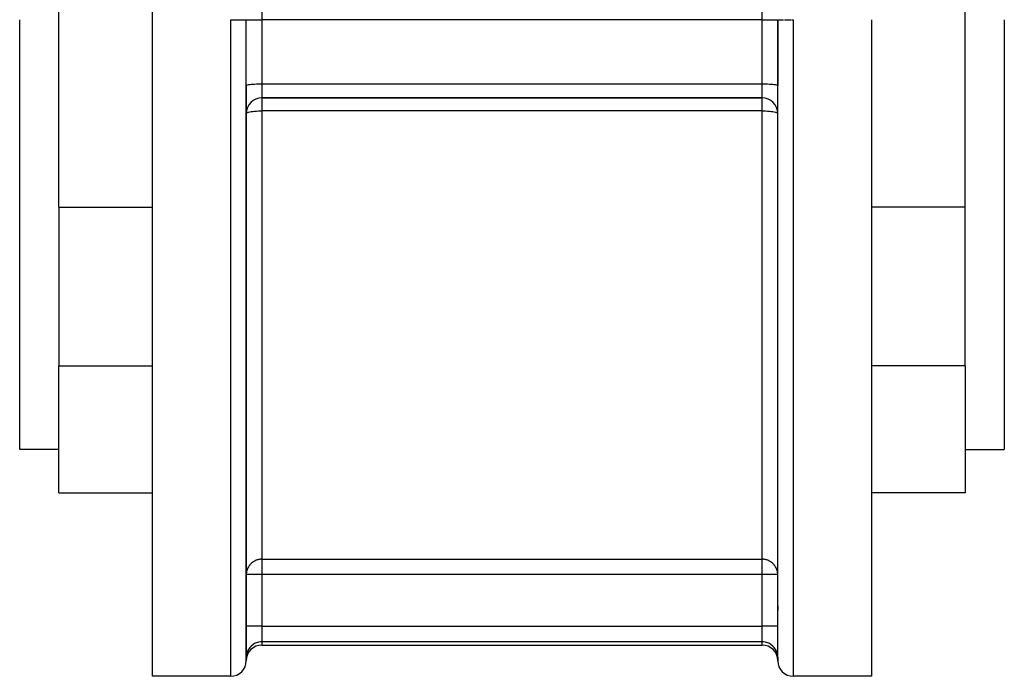
# Model space of a CAD drawing. Units: millimetres. Extents: x -170 to 334, y -159 to 159.
# Drawn here: x -170 to -107, y -46 to -4 of the extents above; entities that cross this region are included whole.
import ezdxf

# ---------------------------------------------------------------- set-up
doc = ezdxf.new("R2010")
doc.units = ezdxf.units.MM
doc.linetypes.add('DASHED', pattern=[9.652, 8.128, -1.524])
doc.layers.add('nevidi', color=4, linetype='DASHED')

msp = doc.modelspace()

# ---------------------------------------------------------------- linework, layer by layer
at = {"color": 2}
for p, q in [((-161.5, -4.454), (-161.5, 15.826)), ((-167.5, -4.454), (-167.5, 7.546)), ((-109.5, -4.454), (-109.5, 7.546)), ((-170, -31.954), (-170, -4.454)), ((-167.5, -16.454), (-167.5, -4.454)), ((-161.5, -46.454), (-161.5, -4.454)), ((-155.5, -45.229), (-155.5, -4.454)), ((-121.5, -45.454), (-121.5, -4.454)), ((-115.5, -4.454), (-115.5, -46.454)), ((-109.5, -16.454), (-109.5, -4.454)), ((-107, -4.454), (-107, -31.954)), ((-155.5, -8.659), (-155.5, -45.229)), ((-155.5, -8.659), (-155.5, -8.829)), ((-121.5, -45.238), (-121.5, -8.659)), ((-154.5, -9.454), (-122.5, -9.454)), ((-122.5, -9.454), (-154.5, -9.454)), ((-136, -9.487), (-136, -9.488)), ((-167.5, -16.454), (-167.5, -26.598)), ((-109.5, -26.598), (-109.5, -16.454)), ((-167.5, -26.598), (-161.5, -26.598)), ((-167.5, -34.717), (-167.5, -26.598)), ((-109.5, -26.598), (-115.5, -26.598)), ((-109.5, -26.598), (-109.5, -34.717)), ((-167.5, -31.954), (-170, -31.954)), ((-109.5, -31.954), (-107, -31.954)), ((-167.5, -34.717), (-161.5, -34.717)), ((-109.5, -34.717), (-115.5, -34.717)), ((-121.5, -41.954), (-121.5, -42.25)), ((-121.5, -41.954), (-121.5, -42.25)), ((-154.5, -44.454), (-122.5, -44.454)), ((-155.5, -45.147), (-155.5, -45.228)), ((-155.5, -45.454), (-155.5, -45.238)), ((-121.5, -45.228), (-121.5, -45.238)), ((-121.5, -45.228), (-121.5, -45.238)), ((-156.5, -46.454), (-161.5, -46.454)), ((-115.5, -46.454), (-120.5, -46.454))]:
    msp.add_line(p, q, dxfattribs=at)
for centre, start, end in [((-154.5, -10.454), 90, 180), ((-122.5, -10.454), 0, 90), ((-154.5, -45.454), 90, 180), ((-122.5, -45.454), 0, 90), ((-156.5, -45.454), 270, 0), ((-120.5, -45.454), 180, 270)]:
    msp.add_arc(centre, 1, start, end, dxfattribs=at)
at = {"layer": 'nevidi', "color": 7, "linetype": 'Continuous'}
for p, q in [((-154.5, 8.195), (-154.5, -4.454)), ((-122.5, -4.454), (-122.5, 8.195)), ((-156.5, -46.454), (-156.5, -4.454)), ((-155.5, -8.659), (-155.5, -4.454)), ((-155.5, -4.454), (-154.5, -4.454)), ((-154.5, -4.454), (-154.5, -8.556)), ((-122.5, -4.454), (-154.5, -4.454)), ((-122.5, -8.556), (-122.5, -4.454)), ((-122.5, -4.454), (-121.5, -4.454)), ((-121.5, -4.454), (-121.5, -8.659)), ((-120.5, -4.454), (-120.5, -46.454)), ((-154.5, -8.556), (-122.5, -8.556)), ((-154.5, -8.556), (-154.5, -9.454)), ((-122.5, -9.454), (-122.5, -8.556)), ((-154.5, -9.454), (-154.5, -10.287)), ((-122.5, -10.287), (-122.5, -9.454)), ((-154.5, -10.287), (-154.5, -38.964)), ((-122.5, -10.287), (-154.5, -10.287)), ((-122.5, -38.964), (-122.5, -10.287)), ((-167.5, -16.454), (-161.5, -16.454)), ((-109.5, -16.454), (-115.5, -16.454)), ((-154.5, -38.964), (-122.5, -38.964)), ((-154.5, -38.964), (-154.5, -39.95)), ((-122.5, -39.95), (-122.5, -38.964)), ((-154.5, -39.95), (-155.5, -39.95)), ((-154.5, -39.95), (-154.5, -43.248)), ((-122.5, -39.95), (-154.5, -39.95)), ((-122.5, -43.248), (-122.5, -39.95)), ((-121.5, -39.95), (-122.5, -39.95)), ((-154.5, -43.248), (-155.5, -43.248)), ((-154.5, -43.248), (-122.5, -43.248)), ((-154.5, -43.248), (-154.5, -44.243)), ((-122.5, -44.243), (-122.5, -43.248)), ((-121.5, -43.248), (-122.5, -43.248)), ((-154.5, -44.243), (-154.5, -44.454)), ((-122.5, -44.243), (-154.5, -44.243)), ((-122.5, -44.454), (-122.5, -44.243)), ((-155.5, -45.238), (-155.5, -45.454)), ((-121.5, -45.238), (-121.5, -45.454))]:
    msp.add_line(p, q, dxfattribs=at)
for points in [[(-156.5, -4.454), (-156.478, -4.454), (-156.406, -4.454), (-156.394, -4.454)], [(-156.354, -4.454), (-156.274, -4.454), (-156.273, -4.454), (-156.233, -4.454), (-156.154, -4.454), (-156.145, -4.454), (-156.116, -4.454), (-156.041, -4.454), (-156.024, -4.454), (-156.006, -4.454), (-155.935, -4.454), (-155.91, -4.454), (-155.902, -4.454), (-155.838, -4.454), (-155.808, -4.454), (-155.807, -4.454), (-155.751, -4.454), (-155.724, -4.454), (-155.717, -4.454), (-155.675, -4.454), (-155.653, -4.454), (-155.641, -4.454)], [(-155.612, -4.454), (-155.594, -4.454), (-155.58, -4.454), (-155.562, -4.454), (-155.549, -4.454), (-155.536, -4.454)], [(-155.526, -4.454), (-155.518, -4.454), (-155.509, -4.454), (-155.506, -4.454), (-155.502, -4.454), (-155.5, -4.454)], [(-155.5, -4.454), (-155.5, -4.445)], [(-121.5, -4.454), (-121.5, -4.454), (-121.494, -4.454), (-121.491, -4.454), (-121.49, -4.454), (-121.474, -4.454), (-121.465, -4.454), (-121.464, -4.454)], [(-121.425, -4.454), (-121.42, -4.454), (-121.389, -4.454), (-121.371, -4.454), (-121.359, -4.454), (-121.325, -4.454), (-121.304, -4.454), (-121.283, -4.454), (-121.249, -4.454), (-121.225, -4.454), (-121.193, -4.454), (-121.162, -4.454), (-121.134, -4.454)], [(-121.065, -4.454), (-121.034, -4.454), (-120.976, -4.454), (-120.959, -4.454), (-120.926, -4.454), (-120.855, -4.454), (-120.846, -4.454), (-120.811, -4.454), (-120.728, -4.454)], [(-120.726, -4.454), (-120.691, -4.454), (-120.606, -4.454)], [(-120.569, -4.454), (-120.5, -4.454)], [(-155.5, -8.659), (-155.491, -8.645), (-155.464, -8.632), (-155.42, -8.619), (-155.359, -8.606), (-155.283, -8.595), (-155.193, -8.585), (-155.09, -8.576), (-154.977, -8.569), (-154.855, -8.563), (-154.726, -8.559), (-154.594, -8.557), (-154.5, -8.556)], [(-122.5, -8.556), (-122.406, -8.557), (-122.274, -8.559), (-122.145, -8.563), (-122.023, -8.569), (-121.91, -8.576), (-121.807, -8.585), (-121.717, -8.595), (-121.641, -8.606), (-121.58, -8.619), (-121.536, -8.632), (-121.509, -8.645), (-121.5, -8.659)], [(-155.5, -10.454), (-155.491, -10.432), (-155.491, -10.431), (-155.47, -10.414), (-155.464, -10.41), (-155.463, -10.409), (-155.42, -10.388), (-155.418, -10.388), (-155.359, -10.369), (-155.356, -10.368), (-155.283, -10.35), (-155.279, -10.349), (-155.193, -10.334), (-155.188, -10.333), (-155.09, -10.319), (-155.085, -10.319), (-154.977, -10.307), (-154.971, -10.307), (-154.855, -10.298), (-154.85, -10.298), (-154.726, -10.291), (-154.723, -10.291), (-154.594, -10.288), (-154.593, -10.288), (-154.5, -10.287)], [(-122.5, -10.287), (-122.407, -10.288), (-122.406, -10.288), (-122.277, -10.291), (-122.274, -10.291), (-122.15, -10.298), (-122.145, -10.298), (-122.029, -10.307), (-122.023, -10.307), (-121.915, -10.319), (-121.91, -10.319), (-121.812, -10.333), (-121.807, -10.334), (-121.721, -10.349), (-121.717, -10.35), (-121.644, -10.368), (-121.641, -10.369), (-121.582, -10.388), (-121.58, -10.388), (-121.537, -10.409), (-121.536, -10.41), (-121.53, -10.414), (-121.509, -10.431), (-121.509, -10.432), (-121.5, -10.454)], [(-154.5, -38.964), (-154.518, -38.964), (-154.542, -38.965), (-154.565, -38.966), (-154.59, -38.968), (-154.594, -38.969), (-154.62, -38.971), (-154.63, -38.973), (-154.657, -38.977), (-154.706, -38.985), (-154.726, -38.99), (-154.77, -39.001), (-154.796, -39.009), (-154.855, -39.028), (-154.863, -39.032), (-154.932, -39.061), (-154.977, -39.083), (-155.018, -39.107), (-155.053, -39.128), (-155.09, -39.154), (-155.161, -39.21), (-155.193, -39.239), (-155.256, -39.305), (-155.276, -39.329), (-155.283, -39.337), (-155.337, -39.411), (-155.359, -39.446), (-155.402, -39.526), (-155.42, -39.564), (-155.452, -39.648), (-155.464, -39.689), (-155.484, -39.775), (-155.491, -39.818), (-155.499, -39.906), (-155.5, -39.95)], [(-121.501, -39.906), (-121.509, -39.818), (-121.516, -39.775), (-121.536, -39.689), (-121.548, -39.648), (-121.58, -39.564), (-121.598, -39.526), (-121.641, -39.446), (-121.663, -39.411), (-121.717, -39.337), (-121.724, -39.329), (-121.744, -39.305), (-121.807, -39.239), (-121.839, -39.21), (-121.91, -39.154), (-121.947, -39.128), (-121.982, -39.107), (-122.023, -39.083), (-122.068, -39.061), (-122.137, -39.032), (-122.145, -39.028), (-122.204, -39.009), (-122.23, -39.001), (-122.274, -38.99), (-122.294, -38.985), (-122.343, -38.977), (-122.37, -38.973), (-122.38, -38.971), (-122.406, -38.969), (-122.41, -38.968), (-122.435, -38.966), (-122.458, -38.965), (-122.482, -38.964), (-122.5, -38.964)], [(-154.5, -44.243), (-154.594, -44.247), (-154.726, -44.269), (-154.855, -44.308), (-154.977, -44.363), (-155.09, -44.434), (-155.193, -44.52), (-155.283, -44.619), (-155.359, -44.729), (-155.42, -44.848), (-155.464, -44.974), (-155.491, -45.105), (-155.5, -45.238)], [(-121.5, -45.238), (-121.509, -45.105), (-121.536, -44.974), (-121.58, -44.848), (-121.641, -44.729), (-121.717, -44.619), (-121.807, -44.52), (-121.91, -44.434), (-122.023, -44.363), (-122.145, -44.308), (-122.274, -44.269), (-122.406, -44.247), (-122.5, -44.243)]]:
    msp.add_lwpolyline(points, dxfattribs=at)

doc.saveas('drawing.dxf')
